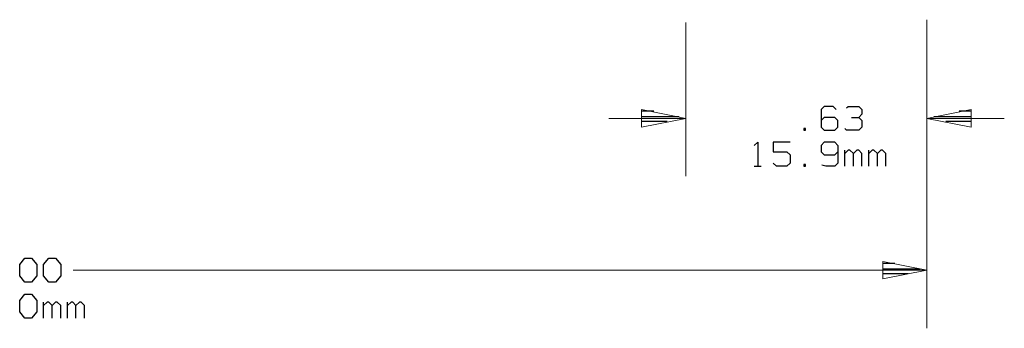
# Model space of a CAD drawing. Units: inches. Extents: x -3.57 to 3.55, y -2.65 to 2.89.
# Drawn here: x -1.06 to 0.88, y -0.44 to 0.17 of the extents above; entities that cross this region are included whole.
import ezdxf

# ---------------------------------------------------------------- set-up
doc = ezdxf.new("R2010")
doc.units = ezdxf.units.IN
doc.header["$MEASUREMENT"] = 0
doc.layers.add('Layer 1', color=7, linetype='Continuous')

msp = doc.modelspace()

# ---------------------------------------------------------------- linework, layer by layer
at = {"layer": 'Layer 1', "lineweight": 13}
for points in [[(0.2514, 0.1646), (0.2514, 0.1646), (0.2514, -0.1382), (0.2514, -0.1382)], [(0.7271, 0.1701), (0.7271, 0.1701), (0.7271, -0.1382), (0.7271, -0.1382)], [(0.7271, 0.1701), (0.7271, 0.1701), (0.7271, -0.4382), (0.7271, -0.4382)], [(0.0993, -0.0243), (0.0993, -0.0243), (0.2514, -0.0243), (0.2514, -0.0243)], [(0.7271, -0.0243), (0.7271, -0.0243), (0.8799, -0.0243), (0.8799, -0.0243)], [(-0.9583, -0.3236), (-0.9583, -0.3236), (0.7271, -0.3236), (0.7271, -0.3236)]]:
    msp.add_open_spline(points, degree=3, dxfattribs=at)
for points in [[(0.1639, -0.0417), (0.1639, -0.0417), (0.2514, -0.0243), (0.2514, -0.0243), (0.2514, -0.0243), (0.2514, -0.0243), (0.1639, -0.0069), (0.1639, -0.0069), (0.1639, -0.0069), (0.1639, -0.0069), (0.1639, -0.0417), (0.1639, -0.0417)], [(0.8146, -0.0069), (0.8146, -0.0069), (0.7271, -0.0243), (0.7271, -0.0243), (0.7271, -0.0243), (0.7271, -0.0243), (0.8146, -0.0417), (0.8146, -0.0417), (0.8146, -0.0417), (0.8146, -0.0417), (0.8146, -0.0069), (0.8146, -0.0069)], [(0.6403, -0.341), (0.6403, -0.341), (0.7271, -0.3236), (0.7271, -0.3236), (0.7271, -0.3236), (0.7271, -0.3236), (0.6403, -0.3063), (0.6403, -0.3063), (0.6403, -0.3063), (0.6403, -0.3063), (0.6403, -0.341), (0.6403, -0.341)]]:
    msp.add_open_spline(points, degree=3, knots=[0, 0, 0, 0, 0.25, 0.25, 0.25, 0.25, 0.5, 0.5, 0.5, 0.5, 1, 1, 1, 1], dxfattribs=at)
at = {"layer": 'Layer 1', "lineweight": 25}
for points in [[(0.1882, -0.0104), (0.1882, -0.0104), (0.1646, -0.0104), (0.1646, -0.0104)], [(0.5243, -0.0007), (0.5243, -0.0007), (0.5181, -0.0069), (0.5181, -0.0069)], [(0.5181, -0.0069), (0.5181, -0.0069), (0.5181, -0.0417), (0.5181, -0.0417)], [(0.5417, -0.0007), (0.5417, -0.0007), (0.5243, -0.0007), (0.5243, -0.0007)], [(0.5479, -0.0069), (0.5479, -0.0069), (0.5417, -0.0007), (0.5417, -0.0007)], [(0.5681, -0.0035), (0.5681, -0.0035), (0.5715, -0.0007), (0.5715, -0.0007)], [(0.5715, -0.0007), (0.5715, -0.0007), (0.5924, -0.0007), (0.5924, -0.0007)], [(0.5924, -0.0007), (0.5924, -0.0007), (0.5986, -0.0069), (0.5986, -0.0069)], [(0.5924, -0.0229), (0.5924, -0.0229), (0.5986, -0.016), (0.5986, -0.016)], [(0.5986, -0.0069), (0.5986, -0.0069), (0.5986, -0.016), (0.5986, -0.016)], [(0.8153, -0.0104), (0.8153, -0.0104), (0.791, -0.0104), (0.791, -0.0104)], [(0.1646, -0.0208), (0.1646, -0.0208), (0.2382, -0.0208), (0.2382, -0.0208)], [(0.2146, -0.0306), (0.2146, -0.0306), (0.1646, -0.0306), (0.1646, -0.0306)], [(0.5243, -0.0229), (0.5243, -0.0229), (0.5181, -0.0285), (0.5181, -0.0285)], [(0.5451, -0.0229), (0.5451, -0.0229), (0.5243, -0.0229), (0.5243, -0.0229)], [(0.5514, -0.0285), (0.5514, -0.0285), (0.5451, -0.0229), (0.5451, -0.0229)], [(0.5514, -0.0417), (0.5514, -0.0417), (0.5514, -0.0285), (0.5514, -0.0285)], [(0.5785, -0.0229), (0.5785, -0.0229), (0.5924, -0.0229), (0.5924, -0.0229)], [(0.5924, -0.0229), (0.5924, -0.0229), (0.5986, -0.0285), (0.5986, -0.0285)], [(0.5986, -0.0285), (0.5986, -0.0285), (0.5986, -0.0417), (0.5986, -0.0417)], [(0.741, -0.0208), (0.741, -0.0208), (0.8153, -0.0208), (0.8153, -0.0208)], [(0.8153, -0.0306), (0.8153, -0.0306), (0.7646, -0.0306), (0.7646, -0.0306)], [(0.1646, -0.041), (0.1646, -0.041), (0.1646, -0.041), (0.1646, -0.041)], [(0.4875, -0.0444), (0.4875, -0.0444), (0.484, -0.0444), (0.484, -0.0444)], [(0.484, -0.0444), (0.484, -0.0444), (0.484, -0.0479), (0.484, -0.0479)], [(0.484, -0.0479), (0.484, -0.0479), (0.4875, -0.0479), (0.4875, -0.0479)], [(0.4875, -0.0479), (0.4875, -0.0479), (0.4875, -0.0444), (0.4875, -0.0444)], [(0.5181, -0.0417), (0.5181, -0.0417), (0.5243, -0.0479), (0.5243, -0.0479)], [(0.5243, -0.0479), (0.5243, -0.0479), (0.5451, -0.0479), (0.5451, -0.0479)], [(0.5451, -0.0479), (0.5451, -0.0479), (0.5514, -0.0417), (0.5514, -0.0417)], [(0.5681, -0.0479), (0.5681, -0.0479), (0.5653, -0.0444), (0.5653, -0.0444)], [(0.5924, -0.0479), (0.5924, -0.0479), (0.5681, -0.0479), (0.5681, -0.0479)], [(0.5986, -0.0417), (0.5986, -0.0417), (0.5924, -0.0479), (0.5924, -0.0479)], [(0.8153, -0.041), (0.8153, -0.041), (0.8153, -0.041), (0.8153, -0.041)], [(0.3861, -0.0778), (0.3861, -0.0778), (0.3931, -0.0715), (0.3931, -0.0715)], [(0.3931, -0.0715), (0.3931, -0.0715), (0.3931, -0.1188), (0.3931, -0.1188)], [(0.4569, -0.0715), (0.4569, -0.0715), (0.4236, -0.0715), (0.4236, -0.0715)], [(0.4236, -0.0715), (0.4236, -0.0715), (0.4236, -0.0903), (0.4236, -0.0903)], [(0.5243, -0.0715), (0.5243, -0.0715), (0.5181, -0.0778), (0.5181, -0.0778)], [(0.5451, -0.0715), (0.5451, -0.0715), (0.5243, -0.0715), (0.5243, -0.0715)], [(0.5514, -0.0778), (0.5514, -0.0778), (0.5451, -0.0715), (0.5451, -0.0715)], [(0.4236, -0.0903), (0.4236, -0.0903), (0.4507, -0.0903), (0.4507, -0.0903)], [(0.4507, -0.0903), (0.4507, -0.0903), (0.4569, -0.0965), (0.4569, -0.0965)], [(0.4569, -0.0965), (0.4569, -0.0965), (0.4569, -0.1125), (0.4569, -0.1125)], [(0.5181, -0.0778), (0.5181, -0.0778), (0.5181, -0.0903), (0.5181, -0.0903)], [(0.5181, -0.0903), (0.5181, -0.0903), (0.5243, -0.0965), (0.5243, -0.0965)], [(0.5243, -0.0965), (0.5243, -0.0965), (0.5451, -0.0965), (0.5451, -0.0965)], [(0.5451, -0.0965), (0.5451, -0.0965), (0.5514, -0.0903), (0.5514, -0.0903)], [(0.5514, -0.0778), (0.5514, -0.0778), (0.5514, -0.1125), (0.5514, -0.1125)], [(0.5653, -0.1188), (0.5653, -0.1188), (0.5653, -0.0868), (0.5653, -0.0868)], [(0.5715, -0.0868), (0.5715, -0.0868), (0.5653, -0.0938), (0.5653, -0.0938)], [(0.575, -0.0868), (0.575, -0.0868), (0.5715, -0.0868), (0.5715, -0.0868)], [(0.5819, -0.0938), (0.5819, -0.0938), (0.575, -0.0868), (0.575, -0.0868)], [(0.5889, -0.0868), (0.5889, -0.0868), (0.5819, -0.0938), (0.5819, -0.0938)], [(0.5819, -0.1188), (0.5819, -0.1188), (0.5819, -0.0938), (0.5819, -0.0938)], [(0.5924, -0.0868), (0.5924, -0.0868), (0.5889, -0.0868), (0.5889, -0.0868)], [(0.5986, -0.0938), (0.5986, -0.0938), (0.5924, -0.0868), (0.5924, -0.0868)], [(0.5986, -0.1188), (0.5986, -0.1188), (0.5986, -0.0938), (0.5986, -0.0938)], [(0.6125, -0.1188), (0.6125, -0.1188), (0.6125, -0.0868), (0.6125, -0.0868)], [(0.6188, -0.0868), (0.6188, -0.0868), (0.6125, -0.0938), (0.6125, -0.0938)], [(0.6222, -0.0868), (0.6222, -0.0868), (0.6188, -0.0868), (0.6188, -0.0868)], [(0.6292, -0.0938), (0.6292, -0.0938), (0.6222, -0.0868), (0.6222, -0.0868)], [(0.6361, -0.0868), (0.6361, -0.0868), (0.6292, -0.0938), (0.6292, -0.0938)], [(0.6292, -0.1188), (0.6292, -0.1188), (0.6292, -0.0938), (0.6292, -0.0938)], [(0.6396, -0.0868), (0.6396, -0.0868), (0.6361, -0.0868), (0.6361, -0.0868)], [(0.6458, -0.0938), (0.6458, -0.0938), (0.6396, -0.0868), (0.6396, -0.0868)], [(0.6458, -0.1188), (0.6458, -0.1188), (0.6458, -0.0938), (0.6458, -0.0938)], [(0.4299, -0.1188), (0.4299, -0.1188), (0.4236, -0.1125), (0.4236, -0.1125)], [(0.4569, -0.1125), (0.4569, -0.1125), (0.4507, -0.1188), (0.4507, -0.1188)], [(0.4875, -0.1153), (0.4875, -0.1153), (0.484, -0.1153), (0.484, -0.1153)], [(0.484, -0.1153), (0.484, -0.1153), (0.484, -0.1188), (0.484, -0.1188)], [(0.4875, -0.1188), (0.4875, -0.1188), (0.4875, -0.1153), (0.4875, -0.1153)], [(0.5514, -0.1125), (0.5514, -0.1125), (0.5451, -0.1188), (0.5451, -0.1188)], [(0.3861, -0.1188), (0.3861, -0.1188), (0.4, -0.1188), (0.4, -0.1188)], [(0.4507, -0.1188), (0.4507, -0.1188), (0.4299, -0.1188), (0.4299, -0.1188)], [(0.484, -0.1188), (0.484, -0.1188), (0.4875, -0.1188), (0.4875, -0.1188)], [(0.5278, -0.1188), (0.5278, -0.1188), (0.5194, -0.1167), (0.5194, -0.1167)], [(0.5451, -0.1188), (0.5451, -0.1188), (0.5278, -0.1188), (0.5278, -0.1188)], [(-1.0639, -0.3125), (-1.0639, -0.3125), (-1.0535, -0.3), (-1.0535, -0.3)], [(-1.0535, -0.3), (-1.0535, -0.3), (-1.0403, -0.3), (-1.0403, -0.3)], [(-1.0403, -0.3), (-1.0403, -0.3), (-1.0299, -0.3125), (-1.0299, -0.3125)], [(-1.0167, -0.3125), (-1.0167, -0.3125), (-1.0062, -0.3), (-1.0062, -0.3)], [(-1.0062, -0.3), (-1.0062, -0.3), (-0.9931, -0.3), (-0.9931, -0.3)], [(-0.9931, -0.3), (-0.9931, -0.3), (-0.9826, -0.3125), (-0.9826, -0.3125)], [(0.6639, -0.3104), (0.6639, -0.3104), (0.6403, -0.3104), (0.6403, -0.3104)], [(-1.0639, -0.3347), (-1.0639, -0.3347), (-1.0639, -0.3125), (-1.0639, -0.3125)], [(-1.0299, -0.3125), (-1.0299, -0.3125), (-1.0299, -0.3347), (-1.0299, -0.3347)], [(-1.0167, -0.3347), (-1.0167, -0.3347), (-1.0167, -0.3125), (-1.0167, -0.3125)], [(-0.9826, -0.3125), (-0.9826, -0.3125), (-0.9826, -0.3347), (-0.9826, -0.3347)], [(0.6403, -0.3208), (0.6403, -0.3208), (0.7139, -0.3208), (0.7139, -0.3208)], [(-1.0535, -0.3472), (-1.0535, -0.3472), (-1.0639, -0.3347), (-1.0639, -0.3347)], [(-1.0403, -0.3472), (-1.0403, -0.3472), (-1.0535, -0.3472), (-1.0535, -0.3472)], [(-1.0299, -0.3347), (-1.0299, -0.3347), (-1.0403, -0.3472), (-1.0403, -0.3472)], [(-1.0062, -0.3472), (-1.0062, -0.3472), (-1.0167, -0.3347), (-1.0167, -0.3347)], [(-0.9931, -0.3472), (-0.9931, -0.3472), (-1.0062, -0.3472), (-1.0062, -0.3472)], [(-0.9826, -0.3347), (-0.9826, -0.3347), (-0.9931, -0.3472), (-0.9931, -0.3472)], [(0.6903, -0.3306), (0.6903, -0.3306), (0.6403, -0.3306), (0.6403, -0.3306)], [(0.6403, -0.341), (0.6403, -0.341), (0.6403, -0.341), (0.6403, -0.341)], [(-1.0639, -0.3833), (-1.0639, -0.3833), (-1.0535, -0.3708), (-1.0535, -0.3708)], [(-1.0639, -0.4056), (-1.0639, -0.4056), (-1.0639, -0.3833), (-1.0639, -0.3833)], [(-1.0535, -0.3708), (-1.0535, -0.3708), (-1.0403, -0.3708), (-1.0403, -0.3708)], [(-1.0403, -0.3708), (-1.0403, -0.3708), (-1.0299, -0.3833), (-1.0299, -0.3833)], [(-1.0299, -0.3833), (-1.0299, -0.3833), (-1.0299, -0.4056), (-1.0299, -0.4056)], [(-1.0167, -0.4181), (-1.0167, -0.4181), (-1.0167, -0.3868), (-1.0167, -0.3868)], [(-1.0097, -0.3868), (-1.0097, -0.3868), (-1.0167, -0.3931), (-1.0167, -0.3931)], [(-1.0062, -0.3868), (-1.0062, -0.3868), (-1.0097, -0.3868), (-1.0097, -0.3868)], [(-1, -0.3931), (-1, -0.3931), (-1.0062, -0.3868), (-1.0062, -0.3868)], [(-0.9931, -0.3868), (-0.9931, -0.3868), (-1, -0.3931), (-1, -0.3931)], [(-0.9896, -0.3868), (-0.9896, -0.3868), (-0.9931, -0.3868), (-0.9931, -0.3868)], [(-0.9826, -0.3931), (-0.9826, -0.3931), (-0.9896, -0.3868), (-0.9896, -0.3868)], [(-0.9694, -0.4181), (-0.9694, -0.4181), (-0.9694, -0.3868), (-0.9694, -0.3868)], [(-0.9625, -0.3868), (-0.9625, -0.3868), (-0.9694, -0.3931), (-0.9694, -0.3931)], [(-0.959, -0.3868), (-0.959, -0.3868), (-0.9625, -0.3868), (-0.9625, -0.3868)], [(-0.9528, -0.3931), (-0.9528, -0.3931), (-0.959, -0.3868), (-0.959, -0.3868)], [(-0.9458, -0.3868), (-0.9458, -0.3868), (-0.9528, -0.3931), (-0.9528, -0.3931)], [(-0.9424, -0.3868), (-0.9424, -0.3868), (-0.9458, -0.3868), (-0.9458, -0.3868)], [(-0.9361, -0.3931), (-0.9361, -0.3931), (-0.9424, -0.3868), (-0.9424, -0.3868)], [(-1.0535, -0.4181), (-1.0535, -0.4181), (-1.0639, -0.4056), (-1.0639, -0.4056)], [(-1.0299, -0.4056), (-1.0299, -0.4056), (-1.0403, -0.4181), (-1.0403, -0.4181)], [(-1, -0.4181), (-1, -0.4181), (-1, -0.3931), (-1, -0.3931)], [(-0.9826, -0.4181), (-0.9826, -0.4181), (-0.9826, -0.3931), (-0.9826, -0.3931)], [(-0.9528, -0.4181), (-0.9528, -0.4181), (-0.9528, -0.3931), (-0.9528, -0.3931)], [(-0.9361, -0.4181), (-0.9361, -0.4181), (-0.9361, -0.3931), (-0.9361, -0.3931)], [(-1.0403, -0.4181), (-1.0403, -0.4181), (-1.0535, -0.4181), (-1.0535, -0.4181)]]:
    msp.add_open_spline(points, degree=3, dxfattribs=at)

doc.saveas('drawing.dxf')
